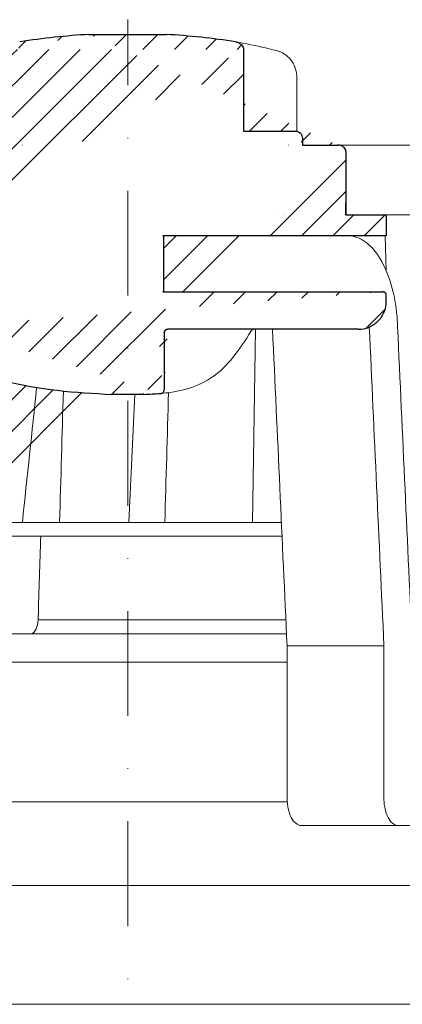
# Model space of a CAD drawing. Units: millimetres. Extents: x -5980 to 11655, y 16395 to 26253.
# Drawn here: x 5340 to 5394, y 20150 to 20291 of the extents above; entities that cross this region are included whole.
import ezdxf

# ---------------------------------------------------------------- set-up
doc = ezdxf.new("R2010")
doc.units = ezdxf.units.MM
doc.linetypes.add('DASHDOT2', pattern=[0.5, 0.25, -0.125, 0, -0.125])
doc.layers.add('TOPWET_KOŠ', color=241, linetype='Continuous', lineweight=13)
doc.layers.add('TOPWET_TENKOU', color=142, linetype='Continuous', lineweight=13)

# ---------------------------------------------------------------- blocks, each defined once
blk = doc.blocks.new('*U316')
at = {"layer": 'TOPWET_KOŠ', "ltscale": 40}
h = blk.add_hatch(dxfattribs=at)
h.set_pattern_fill('LINE', color=256, angle=45)
h.set_pattern_definition([(45, (-431.6813, -19469.4732), (-2.24506403, 2.24506403), [])])
edge = h.paths.add_edge_path()
edge.add_line((31.23, 73.1), (31.23, 64.04))
edge.add_line((31.23, 64.04), (37, 64.04))
edge.add_line((37, 64.04), (37, 61.04))
edge.add_line((37, 61.04), (5.1, 61.04))
edge.add_line((5.1, 61.04), (5.1, 53.04))
edge.add_line((5.1, 53.04), (36.5, 53.04))
edge.add_line((33, 47.67), (5.72, 47.67))
edge.add_spline(control_points=[(33, 47.67), (33.52, 47.67), (34.04, 47.77), (35, 48.17), (35.44, 48.46), (36.18, 49.19), (36.49, 49.64), (36.9, 50.62), (37, 51.14), (37, 51.67)], knot_values=[-0.630331, -0.630331, -0.630331, -0.630331, -0.473004, -0.473004, -0.318822, -0.318822, -0.158447, -0.158447, 0, 0, 0, 0], degree=3, periodic=0)
edge.add_line((37, 51.67), (37, 52.54))
edge.add_arc((36.5, 52.54), 0.5, 360, 450)
edge.add_spline(control_points=[(-31.51, 47.57), (-28.42, 45.16), (-24.3, 42.12), (-12.72, 38.97), (-7.5, 38.6), (-2.25, 38.34)], knot_values=[-3.728089, -3.728089, -3.728089, -3.728089, -1.57735, -1.57735, 0, 0, 0, 0], degree=3, periodic=0)
edge.add_spline(control_points=[(2.25, 38.34), (3.08, 38.38), (3.92, 38.42), (4.75, 38.47)], knot_values=[-2.03559, -2.03559, -2.03559, -2.03559, -1.898845, -1.898845, -1.898845, -1.898845], degree=3, periodic=0)
edge.add_line((5.22, 47.17), (5.22, 38.97))
edge.add_arc((5.72, 47.17), 0.5, 89.9916, 180.0166)
edge.add_line((2.25, 38.34), (-2.25, 38.34))
edge.add_spline(control_points=[(5.08, 38.51), (4.94, 38.49), (4.84, 38.48), (4.79, 38.48), (4.78, 38.48), (4.77, 38.48), (4.77, 38.48), (4.77, 38.48), (4.77, 38.48), (4.77, 38.48), (4.77, 38.48), (4.77, 38.48), (4.77, 38.48), (4.77, 38.48), (4.77, 38.48), (4.77, 38.48), (4.77, 38.48), (4.77, 38.48), (4.77, 38.48), (4.77, 38.48), (4.77, 38.48), (4.77, 38.48), (4.77, 38.48), (4.77, 38.48), (4.75, 38.47), (4.75, 38.47)], knot_values=[0, 0, 0, 0, 0.096334, 0.096334, 0.117849, 0.117849, 0.128587, 0.128587, 0.133928, 0.133928, 0.136582, 0.136582, 0.1379, 0.1379, 0.138555, 0.138555, 0.138881, 0.138881, 0.139042, 0.139042, 0.139191, 0.139191, 0.139202, 0.139202, 0.141126, 0.141126, 0.141126, 0.141126], degree=3, periodic=0)
edge.add_spline(control_points=[(-37, 51.67), (-37, 51.15), (-36.9, 50.63), (-36.5, 49.67), (-36.21, 49.24), (-35.48, 48.49), (-35.03, 48.19), (-34.05, 47.78), (-33.53, 47.67), (-33, 47.67)], knot_values=[-0.630332, -0.630332, -0.630332, -0.630332, -0.473005, -0.473005, -0.318823, -0.318823, -0.158448, -0.158448, 0, 0, 0, 0], degree=3, periodic=0)
edge.add_line((-33, 47.67), (-31.82, 47.67))
edge.add_spline(control_points=[(-31.82, 47.67), (-31.76, 47.67), (-31.71, 47.66), (-31.6, 47.63), (-31.56, 47.6), (-31.51, 47.57)], knot_values=[-0.033149, -0.033149, -0.033149, -0.033149, -0.016574, -0.016574, 0, 0, 0, 0], degree=3, periodic=0)
edge.add_line((-37, 52.54), (-37, 51.67))
edge.add_spline(control_points=[(-36.5, 53.04), (-36.57, 53.04), (-36.63, 53.02), (-36.75, 52.97), (-36.8, 52.94), (-36.9, 52.85), (-36.94, 52.79), (-36.99, 52.67), (-37, 52.6), (-37, 52.54)], knot_values=[-0.078791, -0.078791, -0.078791, -0.078791, -0.059125, -0.059125, -0.039853, -0.039853, -0.019806, -0.019806, 0, 0, 0, 0], degree=3, periodic=0)
edge.add_line((-45.67, 53.04), (-36.47, 53.04))
edge.add_spline(control_points=[(-52.85, 48.08), (-52.72, 48.82), (-52.45, 49.53), (-51.66, 50.83), (-51.13, 51.41), (-49.86, 52.34), (-49.14, 52.68), (-47.66, 53.04), (-47.12, 53.04), (-46.52, 53.04), (-46.09, 53.04), (-45.67, 53.04)], knot_values=[-0.368096, -0.368096, -0.368096, -0.368096, -0.314164, -0.314164, -0.258456, -0.258456, -0.201454, -0.201454, -0.149803, -0.149803, -0.02207, -0.02207, -0.02207, -0.02207], degree=3, periodic=0)
edge.add_line((-57, 2.34), (-52.85, 48.08))
edge.add_line((16.57, 87.74), (16.57, 76.04))
edge.add_line((16.57, 76.04), (24, 76.04))
edge.add_line((25, 75.04), (25, 74.04))
edge.add_spline(control_points=[(24, 76.04), (24.13, 76.04), (24.26, 76.01), (24.5, 75.91), (24.61, 75.84), (24.8, 75.66), (24.87, 75.54), (24.97, 75.3), (25, 75.17), (25, 75.04)], knot_values=[-0.157583, -0.157583, -0.157583, -0.157583, -0.118251, -0.118251, -0.079705, -0.079705, -0.039612, -0.039612, 0, 0, 0, 0], degree=3, periodic=0)
edge.add_line((25, 74.04), (30.02, 74.04))
edge.add_spline(control_points=[(31.23, 73.1), (31.22, 73.2), (31.2, 73.3), (31.12, 73.5), (31.05, 73.6), (30.86, 73.78), (30.73, 73.87), (30.41, 74), (30.22, 74.04), (30.04, 74.04)], knot_values=[-0.1766, -0.1766, -0.1766, -0.1766, -0.142873, -0.142873, -0.104592, -0.104592, -0.056385, -0.056385, -0.000221, -0.000221, -0.000221, -0.000221], degree=3, periodic=0)
edge.add_line((-5.5, 89.88), (5.5, 89.88))
edge.add_arc((0, -7.96), 98, 80.9263, 86.7827)
edge.add_spline(control_points=[(15.46, 88.81), (15.61, 88.79), (15.77, 88.74), (16.05, 88.59), (16.19, 88.49), (16.39, 88.28), (16.46, 88.17), (16.55, 87.95), (16.57, 87.84), (16.57, 87.74)], knot_values=[-0.167126, -0.167126, -0.167126, -0.167126, -0.119871, -0.119871, -0.071064, -0.071064, -0.032447, -0.032447, 0, 0, 0, 0], degree=3, periodic=0)
edge.add_line((-16.57, 87.74), (-16.57, 76.04))
edge.add_spline(control_points=[(-15.46, 88.81), (-15.61, 88.79), (-15.77, 88.74), (-16.05, 88.59), (-16.19, 88.49), (-16.39, 88.28), (-16.46, 88.17), (-16.55, 87.95), (-16.57, 87.84), (-16.57, 87.74)], knot_values=[-0.167126, -0.167126, -0.167126, -0.167126, -0.119871, -0.119871, -0.071064, -0.071064, -0.032447, -0.032447, 0, 0, 0, 0], degree=3, periodic=0)
edge.add_arc((0, -7.96), 98, 93.2173, 99.0737)
edge.add_line((-16.57, 76.04), (-24, 76.04))
edge.add_spline(control_points=[(-24, 76.04), (-24.13, 76.04), (-24.26, 76.01), (-24.5, 75.91), (-24.61, 75.84), (-24.8, 75.66), (-24.87, 75.54), (-24.97, 75.3), (-25, 75.17), (-25, 75.04)], knot_values=[-0.157583, -0.157583, -0.157583, -0.157583, -0.118251, -0.118251, -0.079705, -0.079705, -0.039612, -0.039612, 0, 0, 0, 0], degree=3, periodic=0)
edge.add_line((-25, 75.04), (-25, 74.04))
edge.add_line((-30.03, 74.04), (-25, 74.04))
edge.add_ellipse((-30.03, 73.09), major_axis=(-1.19, 0), ratio=0.793353, start_angle=270, end_angle=359.5)
edge.add_line((-31.17, 64.04), (-31.23, 73.1))
edge.add_line((-50.13, 64.04), (-31.17, 64.04))
edge.add_line((-50.13, 64.04), (-50.13, 60.67))
edge.add_spline(control_points=[(-50.13, 60.67), (-51.84, 60.27), (-53.46, 59.55), (-56.43, 57.5), (-57.73, 56.15), (-59.73, 53.03), (-60.41, 51.29), (-60.73, 49.47)], knot_values=[-1.638496, -1.638496, -1.638496, -1.638496, -1.111449, -1.111449, -0.555125, -0.555125, 0, 0, 0, 0], degree=3, periodic=0)
edge.add_line((-60.73, 49.47), (-65, 3.54))
edge.add_spline(control_points=[(-61, -23.4), (-60.48, -23.4), (-59.96, -23.3), (-59, -22.9), (-58.56, -22.61), (-57.82, -21.88), (-57.51, -21.43), (-57.1, -20.45), (-57, -19.93), (-57, -19.4)], knot_values=[-0.630273, -0.630273, -0.630273, -0.630273, -0.473003, -0.473003, -0.318821, -0.318821, -0.158446, -0.158446, 0, 0, 0, 0], degree=3, periodic=0)
edge.add_line((-57, -19.4), (-57, -9.57))
edge.add_line((-57, -9.57), (-57, -4.57))
edge.add_line((-57, -4.57), (-57, 2.34))
edge.add_line((-65, 3.54), (-65, -20))
edge.add_spline(control_points=[(-65, -20), (-66.97, -20), (-69.49, -20)], knot_values=[-0.06633, -0.06633, -0.06633, -0.017505, -0.017505, -0.017505], weights=[1.073938, 1.04685, 1.019578], degree=2, periodic=0)
edge.add_line((-67.66, -23.4), (-69.49, -20))
edge.add_line((-67.66, -23.4), (-61, -23.4))
at = {"layer": 'TOPWET_KOŠ', "lineweight": 30}
for p, q in [((-5.5, 89.88), (5.5, 89.88)), ((16.57, 87.74), (16.57, 76.04)), ((16.57, 76.04), (24, 76.04)), ((25, 75.04), (25, 74.04)), ((28.19, 74.03), (28.19, 74.03)), ((28.19, 74.03), (28.19, 74.03)), ((30.05, 74.04), (30.09, 74.04)), ((37, 51.67), (37, 52.54)), ((37, 51.67), (37, 52.54)), ((5.22, 47.17), (5.22, 47.17)), ((2.25, 38.34), (-2.25, 38.34)), ((2.25, 38.34), (2.25, 38.34))]:
    blk.add_line(p, q, dxfattribs=at)
at = {"layer": 'TOPWET_KOŠ'}
for p, q in [((24.22, 76.01), (24.22, 83.66)), ((30.02, 74.04), (82.53, 74.04)), ((31.25, 71.01), (31.23, 73.1)), ((31.17, 64.04), (31.25, 71.01)), ((22.28, 64.04), (22.28, 64.04)), ((22.28, 64.04), (22.28, 64.04)), ((37, 61.04), (37, 64.04)), ((37, 61.04), (37, 64.04)), ((80.99, 64.04), (37, 64.04)), ((5, 61.04), (5.1, 61.04)), ((5.1, 61.04), (37, 61.04)), ((36.99, 56.04), (36.84, 61.04)), ((36.5, 53.04), (5, 53.04)), ((5.22, 38.97), (5.22, 47.17)), ((5.72, 47.67), (33, 47.67)), ((18.3, 47.67), (17.86, 20.01)), ((1, 38.34), (0.18, 20.06)), ((-55.4, 20.01), (21.99, 20.01)), ((22.08, 18.02), (-55.58, 18.02)), ((-12.82, 6.09), (-12.86, 5.69)), ((-12.86, 5.69), (-12.82, 6.09)), ((-12.82, 6.09), (-12.81, 6.4)), ((17.74, 6.07), (17.74, 6.07)), ((17.74, 6.07), (17.74, 6.07)), ((22.72, 4.04), (-56.85, 4.04)), ((22.8, 2.34), (36.66, 2.34)), ((22.8, 2.34), (22.8, -19.4)), ((36.66, -19.4), (36.66, 2.34)), ((38.67, -23.4), (24.82, -23.4)), ((42.03, -23.4), (38.67, -23.4))]:
    blk.add_line(p, q, dxfattribs=at)
at = {"layer": 'TOPWET_KOŠ', "lineweight": 30, "ltscale": 40}
blk.add_line((25, 74.04), (30.02, 74.04), dxfattribs=at)
for points in [[(31.23, 73.1), (31.23, 64.04), (37, 64.04), (37, 61.04), (5.1, 61.04), (5.1, 53.04), (36.5, 53.04)], [(5.22, 47.17), (5.22, 38.97)], [(33, 47.67), (5.72, 47.67)]]:
    blk.add_lwpolyline(points, dxfattribs=at)
at = {"layer": 'TOPWET_KOŠ', "lineweight": 30}
for start, end in [(93.2173, 99.0737), (80.9263, 86.7827)]:
    blk.add_arc((0, -7.96), 98, start, end, dxfattribs=at)
at = {"layer": 'TOPWET_KOŠ', "lineweight": 30, "ltscale": 40}
for centre, start, end in [((36.5, 52.54), 360, 90), ((5.72, 47.17), 89.9916, 180.0166)]:
    blk.add_arc(centre, 0.5, start, end, dxfattribs=at)
at = {"layer": 'TOPWET_KOŠ', "extrusion": (0, 0, -1)}
blk.add_ellipse((21.12, 86.58), major_axis=(0.247, 0.971), ratio=0.510087, start_param=6.283177, end_param=6.283203, dxfattribs=at)
at = {"layer": 'TOPWET_KOŠ'}
for centre, major_axis, ratio, start_param, end_param in [((0, 64.04), (60.63, 0), 0.00001, 1.194973, 1.195127), ((-34.49, -178.97), (39.74, 383.91), 0.003566, 0.966356, 1.026314), ((0.93, 19.06), (-0.01, -1), 0.222083, 3.134924, 3.15239), ((-13.91, 6.04), (-0.05, -2), 0.53332, 0.012179, 1.40844), ((0, 6.07), (-102.16, 0), 0.00001, 4.489025, 4.838214)]:
    blk.add_ellipse(centre, major_axis=major_axis, ratio=ratio, start_param=start_param, end_param=end_param, dxfattribs=at)
at = {"layer": 'TOPWET_KOŠ', "lineweight": 30}
blk.add_ellipse((5.04, 39), major_axis=(0.036, -0.499), ratio=0.892748, start_param=0.020065, end_param=0.020123, dxfattribs=at)
for points, knots in [([(15.46, 88.81), (15.61, 88.79), (15.77, 88.74), (16.05, 88.59), (16.19, 88.49), (16.39, 88.28), (16.46, 88.17), (16.55, 87.95), (16.57, 87.84), (16.57, 87.74)], [-0.1671257, -0.1671257, -0.1671257, -0.1671257, -0.1198712, -0.1198712, -0.0710638, -0.0710638, -0.0324467, -0.0324467, 0, 0, 0, 0]), ([(24, 76.04), (24.13, 76.04), (24.26, 76.01), (24.5, 75.91), (24.61, 75.84), (24.8, 75.66), (24.87, 75.54), (24.97, 75.3), (25, 75.17), (25, 75.04)], [-0.1575833, -0.1575833, -0.1575833, -0.1575833, -0.1182509, -0.1182509, -0.0797053, -0.0797053, -0.0396117, -0.0396117, 0, 0, 0, 0]), ([(31.23, 73.1), (31.22, 73.2), (31.2, 73.3), (31.12, 73.5), (31.05, 73.6), (30.86, 73.78), (30.73, 73.87), (30.41, 74), (30.22, 74.04), (30.04, 74.04)], [-0.1765997, -0.1765997, -0.1765997, -0.1765997, -0.1428733, -0.1428733, -0.1045916, -0.1045916, -0.0563847, -0.0563847, -0.0002206, -0.0002206, -0.0002206, -0.0002206]), ([(30.05, 74.04), (30.04, 74.04), (30.04, 74.04), (30.04, 74.04), (30.04, 74.04), (30.04, 74.04), (30.04, 74.04)], [-386.15378274, -386.15378274, -386.15378274, -386.15378274, -386.13582338, -386.13582338, -386.13582338, -386.13510045, -386.13510045, -386.13510045, -386.13510045]), ([(37, 52.54), (37, 52.6), (36.99, 52.67), (36.94, 52.79), (36.9, 52.84), (36.81, 52.93), (36.75, 52.97), (36.63, 53.02), (36.57, 53.04), (36.5, 53.04)], [-0.07879143, -0.07879143, -0.07879143, -0.07879143, -0.0591255, -0.0591255, -0.0398528, -0.0398528, -0.01980592, -0.01980592, 0, 0, 0, 0]), ([(33, 47.67), (33.52, 47.67), (34.04, 47.77), (35, 48.17), (35.44, 48.46), (36.18, 49.19), (36.49, 49.64), (36.9, 50.62), (37, 51.14), (37, 51.67)], [-0.6303314, -0.6303314, -0.6303314, -0.6303314, -0.473004, -0.473004, -0.3188224, -0.3188224, -0.1584474, -0.1584474, 0, 0, 0, 0]), ([(-31.51, 47.57), (-28.42, 45.16), (-24.3, 42.12), (-12.72, 38.97), (-7.5, 38.6), (-2.25, 38.34)], [-3.728089, -3.728089, -3.728089, -3.728089, -1.57735, -1.57735, 0, 0, 0, 0]), ([(5.22, 47.17), (5.22, 47.24), (5.23, 47.3), (5.28, 47.42), (5.32, 47.48), (5.41, 47.57), (5.46, 47.61), (5.59, 47.66), (5.65, 47.67), (5.72, 47.67)], [-0.07879292, -0.07879292, -0.07879292, -0.07879292, -0.05912798, -0.05912798, -0.03985509, -0.03985509, -0.01980722, -0.01980722, 0, 0, 0, 0]), ([(4.75, 38.47), (4.8, 38.48), (4.86, 38.49), (4.97, 38.54), (5.02, 38.57), (5.12, 38.66), (5.15, 38.72), (5.2, 38.84), (5.22, 38.91), (5.22, 38.97)], [-0.07573792, -0.07573792, -0.07573792, -0.07573792, -0.05901699, -0.05901699, -0.03979783, -0.03979783, -0.01981346, -0.01981346, 0, 0, 0, 0]), ([(5.08, 38.51), (4.94, 38.49), (4.84, 38.48), (4.79, 38.48), (4.78, 38.48), (4.77, 38.48), (4.77, 38.48), (4.77, 38.48), (4.77, 38.48), (4.77, 38.48), (4.77, 38.48), (4.77, 38.48), (4.77, 38.48), (4.77, 38.48), (4.77, 38.48), (4.77, 38.48), (4.77, 38.48), (4.77, 38.48), (4.77, 38.48), (4.77, 38.48), (4.77, 38.48), (4.77, 38.48), (4.77, 38.48), (4.77, 38.48), (4.75, 38.47), (4.75, 38.47)], [0, 0, 0, 0, 0.0963339, 0.0963339, 0.1178486, 0.1178486, 0.128587, 0.128587, 0.1339278, 0.1339278, 0.1365818, 0.1365818, 0.1379003, 0.1379003, 0.1385553, 0.1385553, 0.1388807, 0.1388807, 0.1390424, 0.1390424, 0.1391909, 0.1391909, 0.1392021, 0.1392021, 0.141126, 0.141126, 0.141126, 0.141126])]:
    blk.add_open_spline(points, degree=3, knots=knots, dxfattribs=at)
at = {"layer": 'TOPWET_KOŠ'}
for points in [[(17.1, 88.52), (16.49, 88.63), (15.94, 88.73), (15.46, 88.81)], [(21.37, 87.55), (19.87, 87.93), (18.44, 88.26), (17.1, 88.52)], [(-15.04, 74.04), (-15.06, 74.04), (-15.1, 74.04), (-15.11, 74.04)], [(23.01, 74.04), (23, 74.04), (22.99, 74.04), (22.97, 74.04)], [(21.32, 64.04), (21.32, 64.04), (21.32, 64.04), (21.32, 64.04)], [(21.32, 64.04), (21.32, 64.04), (21.32, 64.04), (21.32, 64.04)], [(38.54, 49.47), (39.26, 33.99), (39.97, 18.51), (40.69, 3.04)], [(36.66, 2.34), (35.96, 17.55), (35.26, 32.77), (34.57, 47.99)], [(20.72, 47.67), (21.42, 32.56), (22.11, 17.45), (22.8, 2.34)], [(-9.74, 20.01), (-9.57, 26.28), (-9.39, 32.55), (-9.21, 38.83)], [(5.31, 20.01), (5.49, 26.2), (5.66, 32.4), (5.83, 38.59)], [(-12.81, 6.4), (-12.7, 10.25), (-12.57, 14.17), (-12.45, 18.02)]]:
    blk.add_open_spline(points, degree=3, dxfattribs=at)
for points, knots in [([(24.22, 83.66), (24.22, 84.09), (24.15, 84.52), (23.91, 85.32), (23.72, 85.71), (23.26, 86.39), (22.97, 86.69), (22.33, 87.18), (21.97, 87.37), (21.52, 87.51), (21.44, 87.53), (21.37, 87.55)], [0, 0, 0, 0, 0.1280939, 0.1280939, 0.2545758, 0.2545758, 0.3819113, 0.3819113, 0.5099679, 0.5099679, 0.5346768, 0.5346768, 0.5346768, 0.5346768]), ([(31.26, 61.04), (31.36, 61.04), (31.47, 61.04), (31.57, 61.04), (32.4, 61.04), (33.22, 60.75), (34.77, 59.64), (35.49, 58.82), (36.12, 57.76), (36.75, 56.71), (37.29, 55.46), (38.11, 52.63), (38.4, 51.08), (38.54, 49.47)], [-20.391486, -20.391486, -20.391486, -20.391486, -19.767778, -19.767778, -19.767778, -14.808287, -14.808287, -9.848038, -9.848038, -9.848038, -4.924157, -4.924157, 0, 0, 0, 0]), ([(17.65, 47.42), (16.01, 44.64), (14.16, 42.24), (10.27, 39.53), (8.28, 38.96), (5.93, 38.6), (5.51, 38.55), (5.08, 38.51)], [0.000006, 0.000006, 0.000006, 0.000006, 1.369855, 1.369855, 2.641644, 2.641644, 2.918227, 2.918227, 2.918227, 2.918227]), ([(18.08, 47.67), (18.06, 47.67), (18.04, 47.67), (18.01, 47.67), (17.99, 47.66), (17.92, 47.65), (17.87, 47.63), (17.78, 47.58), (17.74, 47.54), (17.68, 47.48), (17.66, 47.45), (17.65, 47.42)], [0, 0, 0, 0, 0.00525885, 0.00525885, 0.01046032, 0.01046032, 0.02628471, 0.02628471, 0.0421091, 0.0421091, 0.05192208, 0.05192208, 0.05192208, 0.05192208]), ([(24.82, -23.4), (24.55, -23.4), (24.28, -23.29), (23.8, -22.89), (23.58, -22.6), (23.21, -21.87), (23.06, -21.44), (22.91, -20.71), (22.87, -20.45), (22.81, -19.92), (22.8, -19.66), (22.8, -19.4)], [-0.6325366, -0.6325366, -0.6325366, -0.6325366, -0.4714276, -0.4714276, -0.3161891, -0.3161891, -0.1613134, -0.1613134, -0.078167, -0.078167, 0, 0, 0, 0]), ([(36.66, -19.4), (36.66, -19.66), (36.67, -19.92), (36.72, -20.45), (36.76, -20.71), (36.92, -21.44), (37.07, -21.87), (37.43, -22.6), (37.65, -22.89), (38.14, -23.29), (38.4, -23.4), (38.67, -23.4)], [-0.632728, -0.632728, -0.632728, -0.632728, -0.5545373, -0.5545373, -0.4713657, -0.4713657, -0.3164432, -0.3164432, -0.1611578, -0.1611578, 0, 0, 0, 0])]:
    blk.add_open_spline(points, degree=3, knots=knots, dxfattribs=at)
at = {"layer": 'TOPWET_KOŠ', "lineweight": 30}
for points in [[(30.04, 74.04), (30.03, 74.04), (30.03, 74.04), (30.02, 74.04)], [(30.04, 74.04), (30.04, 74.04), (30.04, 74.04), (30.05, 74.04)], [(30.05, 74.04), (30.06, 74.04), (30.07, 74.04), (30.06, 74.04)], [(2.25, 38.34), (3.08, 38.38), (3.92, 38.42), (4.75, 38.47)]]:
    blk.add_open_spline(points, degree=3, dxfattribs=at)

msp = doc.modelspace()

# ---------------------------------------------------------------- hatches: boundary and pattern name
at = {"layer": 'TOPWET_TENKOU', "ltscale": 40}
h = msp.add_hatch(dxfattribs=at)
h.set_pattern_fill('LINE', color=256, angle=45)
h.set_pattern_definition([(45, (3333, 12097), (-2.245064, 2.245064), [])])
h.paths.add_polyline_path([(5290, 20164.5), (5287, 20164.5), (5287, 20046.47, 0.414214), (5290, 20043.47), (5522, 20043.47), (5525, 20046.47), (5293, 20046.47, -0.414214), (5290, 20049.47)])
h.paths.add_polyline_path([(5287, 20164.5), (5283, 20164.5, 0.414214), (5287, 20160.5)])

# ---------------------------------------------------------------- linework, layer by layer
for p, q in [((5298, 20199.47), (5377.8, 20199.47)), ((5297.95, 20179.47), (5377.82, 20179.47))]:
    msp.add_line(p, q, dxfattribs=at)
at = {"layer": 'TOPWET_TENKOU', "linetype": 'DASHDOT2', "ltscale": 60}
msp.add_lwpolyline([(5537, 20098.47), (5358, 20098.47, -0.414214), (5355, 20101.47), (5355, 20291.47)], format="xyb", dxfattribs=at)
at = {"layer": 'TOPWET_TENKOU', "ltscale": 40}
for points in [[(5289.5, 20167.47), (5420.5, 20167.47)], [(5291.5, 20150.47), (5418.5, 20150.47)]]:
    msp.add_lwpolyline(points, dxfattribs=at)

# ---------------------------------------------------------------- block references
at = {"layer": 'TOPWET_KOŠ', "ltscale": 40}
msp.add_blockref('*U316', (5355, 20199.47), dxfattribs=at)

doc.saveas('drawing.dxf')
